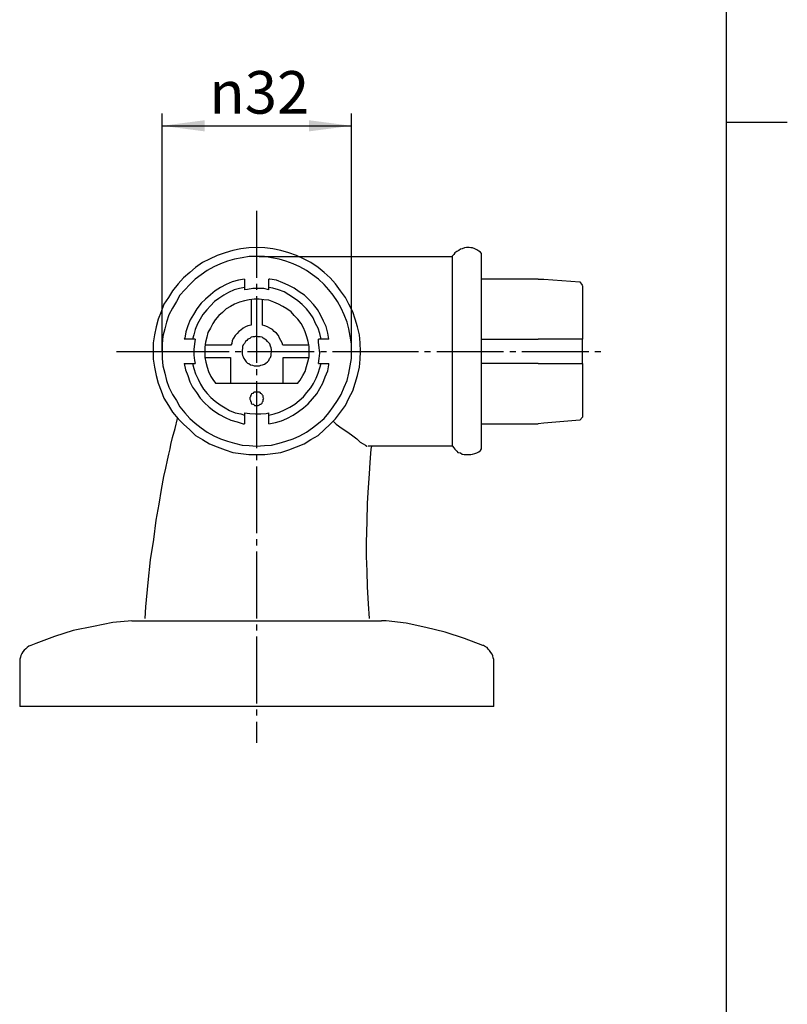
# Model space of a CAD drawing. Units: inches. Extents: x -10 to 430, y -10 to 604.
# Drawn here: x 284 to 410, y 152 to 314 of the extents above; entities that cross this region are included whole.
import ezdxf

# ---------------------------------------------------------------- set-up
doc = ezdxf.new("R2010")
doc.units = ezdxf.units.IN
doc.linetypes.add('DASH_CENTER', pattern=[14, 11, -1, 1, -1])
doc.layers.add('1', color=7, linetype='Continuous')
doc.layers.add('レイヤー_1', color=7, linetype='Continuous')
doc.styles.add('CONVERTER_11', font='txt.shx', dxfattribs={"width": 0.9})
doc.dimstyles.new('ME10_DIM_10', dxfattribs={"dimtxt": 7, "dimasz": 7, "dimexe": 2, "dimexo": 0, "dimgap": 2, "dimtad": 1, "dimzin": 12, "dimdsep": 46, "dimtxsty": 'CONVERTER_11', "dimsah": 1, "dimcen": 0.09, "dimclrd": 2, "dimclre": 2, "dimclrt": 7, "dimadec": 0, "dimazin": 0, "dimtfac": 1, "dimtdec": 4, "dimtix": 1, "dimtmove": 0, "dimatfit": 3, "dimfxl": 1, "dimtolj": 1, "dimtzin": 0, "dimarcsym": 0})

# ---------------------------------------------------------------- blocks, each defined once
blk = doc.blocks.new('開示A4')
at = {"layer": '1', "color": 7, "linetype": 'Continuous'}
for p, q in [((200, 148.5), (200, 287)), ((200, 10), (200, 148.5))]:
    blk.add_line(p, q, dxfattribs=at)
at = {"layer": '1', "color": 2, "linetype": 'Continuous'}
blk.add_line((200, 148.5), (205, 148.5), dxfattribs=at)
blk = doc.blocks.new('開示A4枠')
at = {"layer": '1', "xscale": 2, "yscale": 2, "zscale": 2}
blk.add_blockref('開示A4', (0, 0), dxfattribs=at)
blk = doc.blocks.new('*D3')
at = {"layer": '1', "color": 2, "linetype": 'Continuous'}
for p, q in [((307.28, 259.29), (307.28, 298.39)), ((338.39, 259.29), (338.39, 298.39)), ((307.28, 296.39), (338.39, 296.39))]:
    blk.add_line(p, q, dxfattribs=at)
at = {"layer": '1', "color": 2}
for points in [[(314.28, 297.31), (314.28, 295.47), (307.28, 296.39)], [(331.39, 295.47), (331.39, 297.31), (338.39, 296.39)]]:
    blk.add_solid(points, dxfattribs=at)
at = {"layer": '1', "color": 7, "insert": (315.02, 298.39), "char_height": 7, "attachment_point": 7, "rotation": 0.0003, "line_spacing_factor": 0.60024, "style": 'CONVERTER_11'}
blk.add_mtext('{\\Fgdt;n}32', dxfattribs=at)

msp = doc.modelspace()

# ---------------------------------------------------------------- linework, layer by layer
at = {"layer": '1', "color": 2, "linetype": 'DASH_CENTER'}
for p, q in [((322.773, 282.389), (322.773, 194.908)), ((299.798, 259.286), (307.28, 259.286)), ((307.28, 259.286), (338.394, 259.286)), ((338.394, 259.286), (379.367, 259.286))]:
    msp.add_line(p, q, dxfattribs=at)
at = {"layer": '1', "color": 7}
for p in [(307.28, 259.286), (338.394, 259.286)]:
    msp.add_point(p, dxfattribs=at)
at = {"layer": 'レイヤー_1', "color": 7, "linetype": 'Continuous'}
for p, q in [((317.608, 275.5), (316.296, 275.077)), ((318.878, 275.881), (317.608, 275.5)), ((320.19, 276.177), (318.878, 275.881)), ((321.504, 276.305), (320.19, 276.177)), ((322.773, 276.389), (321.504, 276.305)), ((324.17, 276.305), (322.773, 276.389)), ((325.482, 276.177), (324.17, 276.305)), ((326.795, 275.881), (325.482, 276.177)), ((328.107, 275.5), (326.795, 275.881)), ((329.378, 275.077), (328.107, 275.5)), ((313.883, 273.892), (312.782, 273.087)), ((315.068, 274.485), (313.883, 273.892)), ((316.296, 275.077), (315.068, 274.485)), ((316.889, 273.68), (315.787, 273.214)), ((317.99, 274.103), (316.889, 273.68)), ((319.175, 274.485), (317.99, 274.103)), ((320.402, 274.695), (319.175, 274.485)), ((321.588, 274.908), (320.402, 274.695)), ((324.086, 274.908), (321.588, 274.908)), ((325.271, 274.695), (324.086, 274.908)), ((326.499, 274.485), (325.271, 274.695)), ((327.599, 274.103), (326.499, 274.485)), ((328.785, 273.68), (327.599, 274.103)), ((329.885, 273.214), (328.785, 273.68)), ((330.604, 274.485), (329.378, 275.077)), ((331.705, 273.892), (330.604, 274.485)), ((332.89, 273.087), (331.705, 273.892)), ((311.809, 272.283), (310.794, 271.394)), ((312.782, 273.087), (311.809, 272.283)), ((314.688, 272.579), (313.671, 271.902)), ((315.787, 273.214), (314.688, 272.579)), ((330.986, 272.579), (329.885, 273.214)), ((332.001, 271.902), (330.986, 272.579)), ((333.908, 272.283), (332.89, 273.087)), ((334.88, 271.394), (333.908, 272.283)), ((310.794, 271.394), (309.903, 270.378)), ((312.698, 271.181), (311.809, 270.293)), ((313.671, 271.902), (312.698, 271.181)), ((332.976, 271.181), (332.001, 271.902)), ((333.908, 270.293), (332.976, 271.181)), ((335.769, 270.378), (334.88, 271.394)), ((308.973, 269.277), (308.295, 268.176)), ((309.903, 270.378), (308.973, 269.277)), ((311.004, 269.404), (310.2, 268.515)), ((311.809, 270.293), (311.004, 269.404)), ((334.669, 269.404), (333.908, 270.293)), ((335.389, 268.515), (334.669, 269.404)), ((336.574, 269.277), (335.769, 270.378)), ((337.379, 268.176), (336.574, 269.277)), ((308.295, 268.176), (307.576, 267.076)), ((309.607, 267.499), (308.973, 266.398)), ((310.2, 268.515), (309.607, 267.499)), ((336.108, 267.499), (335.389, 268.515)), ((336.701, 266.398), (336.108, 267.499)), ((337.971, 267.076), (337.379, 268.176)), ((307.11, 265.806), (306.601, 264.578)), ((307.576, 267.076), (307.11, 265.806)), ((308.973, 266.398), (308.379, 265.297)), ((337.209, 265.297), (336.701, 266.398)), ((338.606, 265.806), (337.971, 267.076)), ((338.987, 264.578), (338.606, 265.806)), ((306.601, 264.578), (306.305, 263.309)), ((307.999, 264.112), (307.702, 263.012)), ((308.379, 265.297), (307.999, 264.112)), ((337.675, 264.112), (337.209, 265.297)), ((337.971, 263.012), (337.675, 264.112)), ((339.369, 263.309), (338.987, 264.578)), ((306.305, 263.309), (306.009, 261.995)), ((307.702, 263.012), (307.406, 261.785)), ((338.182, 261.785), (337.971, 263.012)), ((339.706, 261.995), (339.369, 263.309)), ((306.009, 261.995), (305.798, 260.684)), ((307.406, 261.785), (307.28, 260.514)), ((320.995, 260.896), (320.783, 260.598)), ((321.208, 261.107), (320.995, 260.896)), ((321.377, 261.276), (321.208, 261.107)), ((321.673, 261.403), (321.377, 261.276)), ((321.884, 261.615), (321.673, 261.403)), ((322.18, 261.699), (321.884, 261.615)), ((322.476, 261.699), (322.18, 261.699)), ((322.773, 261.785), (322.476, 261.699)), ((323.069, 261.699), (322.773, 261.785)), ((323.408, 261.699), (323.069, 261.699)), ((323.704, 261.615), (323.408, 261.699)), ((323.874, 261.488), (323.704, 261.615)), ((324.17, 261.276), (323.874, 261.488)), ((324.383, 261.192), (324.17, 261.276)), ((324.593, 260.896), (324.383, 261.192)), ((324.805, 260.684), (324.593, 260.896)), ((338.394, 260.514), (338.182, 261.785)), ((339.791, 260.684), (339.706, 261.995)), ((305.798, 260.684), (305.798, 258.017)), ((307.28, 260.514), (307.28, 258.101)), ((320.487, 259.795), (320.402, 259.498)), ((320.402, 259.498), (320.402, 258.906)), ((320.572, 260.387), (320.487, 260.091)), ((320.487, 260.091), (320.487, 259.795)), ((320.783, 260.598), (320.572, 260.387)), ((324.975, 260.514), (324.805, 260.684)), ((325.102, 260.175), (324.975, 260.514)), ((325.186, 259.879), (325.102, 260.175)), ((325.271, 259.583), (325.186, 259.879)), ((325.186, 258.906), (325.271, 259.202)), ((325.271, 259.286), (325.271, 259.583)), ((325.271, 259.202), (325.271, 259.286)), ((338.394, 259.286), (338.394, 260.514)), ((338.394, 258.101), (338.394, 259.286)), ((339.876, 259.286), (339.791, 260.684)), ((339.791, 258.017), (339.876, 259.286)), ((305.798, 258.017), (306.009, 256.704)), ((307.28, 258.101), (307.406, 256.916)), ((320.402, 258.906), (320.487, 258.61)), ((320.487, 258.61), (320.572, 258.397)), ((320.572, 258.397), (320.699, 258.101)), ((320.699, 258.101), (320.868, 257.889)), ((320.868, 257.889), (321.079, 257.593)), ((321.079, 257.593), (321.291, 257.382)), ((324.297, 257.382), (324.593, 257.593)), ((324.593, 257.593), (324.805, 257.805)), ((324.805, 257.805), (324.889, 258.101)), ((324.889, 258.101), (325.102, 258.313)), ((325.102, 258.313), (325.186, 258.61)), ((325.186, 258.61), (325.186, 258.906)), ((338.182, 256.916), (338.394, 258.101)), ((339.706, 256.704), (339.791, 258.017)), ((306.009, 256.704), (306.305, 255.306)), ((307.406, 256.916), (307.702, 255.688)), ((321.291, 257.382), (321.504, 257.296)), ((321.504, 257.296), (321.8, 257.086)), ((321.8, 257.086), (322.096, 257)), ((322.096, 257), (322.392, 256.916)), ((322.392, 256.916), (323.281, 256.916)), ((323.281, 256.916), (323.494, 257)), ((323.494, 257), (323.79, 257.086)), ((323.79, 257.086), (324.086, 257.212)), ((324.086, 257.212), (324.297, 257.382)), ((337.971, 255.688), (338.182, 256.916)), ((339.369, 255.306), (339.706, 256.704)), ((306.305, 255.306), (306.601, 254.08)), ((307.702, 255.688), (307.999, 254.503)), ((307.999, 254.503), (308.379, 253.402)), ((337.209, 253.402), (337.675, 254.503)), ((337.675, 254.503), (337.971, 255.688)), ((338.987, 254.08), (339.369, 255.306)), ((306.601, 254.08), (307.11, 252.809)), ((307.11, 252.809), (307.576, 251.582)), ((308.379, 253.402), (308.973, 252.217)), ((322.392, 252.597), (322.307, 252.513)), ((322.689, 252.597), (322.392, 252.597)), ((322.773, 252.683), (322.689, 252.597)), ((322.985, 252.597), (322.773, 252.683)), ((323.281, 252.597), (322.985, 252.597)), ((323.408, 252.513), (323.281, 252.597)), ((336.701, 252.217), (337.209, 253.402)), ((337.971, 251.582), (338.606, 252.809)), ((338.606, 252.809), (338.987, 254.08)), ((307.576, 251.582), (308.295, 250.397)), ((308.973, 252.217), (309.607, 251.201)), ((309.607, 251.201), (310.2, 250.184)), ((321.8, 251.794), (321.673, 251.708)), ((321.673, 251.708), (321.673, 251.412)), ((321.673, 251.412), (321.8, 251.201)), ((321.884, 252.09), (321.8, 252.005)), ((321.8, 252.005), (321.8, 251.794)), ((321.8, 251.201), (321.8, 251.116)), ((321.8, 251.116), (321.884, 250.989)), ((321.969, 252.301), (321.884, 252.217)), ((321.884, 252.217), (321.884, 252.09)), ((321.884, 250.989), (321.884, 250.777)), ((322.18, 252.386), (321.969, 252.301)), ((322.307, 252.513), (322.18, 252.386)), ((323.494, 252.386), (323.408, 252.513)), ((323.577, 252.301), (323.494, 252.386)), ((323.704, 252.217), (323.577, 252.301)), ((323.79, 252.09), (323.704, 252.217)), ((323.704, 250.777), (323.79, 250.989)), ((323.874, 252.005), (323.79, 252.09)), ((323.79, 250.989), (323.874, 251.116)), ((323.874, 251.708), (323.874, 252.005)), ((324.001, 251.498), (323.874, 251.708)), ((323.874, 251.412), (324.001, 251.498)), ((323.874, 251.116), (323.874, 251.412)), ((335.389, 250.184), (336.108, 251.201)), ((336.108, 251.201), (336.701, 252.217)), ((337.379, 250.397), (337.971, 251.582)), ((308.295, 250.397), (308.973, 249.295)), ((310.2, 250.184), (311.004, 249.211)), ((321.884, 250.777), (321.969, 250.693)), ((321.969, 250.693), (322.18, 250.609)), ((322.18, 250.609), (322.307, 250.609)), ((322.307, 250.609), (322.392, 250.481)), ((322.392, 250.481), (322.476, 250.397)), ((322.476, 250.397), (323.069, 250.397)), ((323.069, 250.397), (323.281, 250.481)), ((323.281, 250.481), (323.408, 250.609)), ((323.408, 250.609), (323.494, 250.609)), ((323.494, 250.609), (323.577, 250.693)), ((323.577, 250.693), (323.704, 250.777)), ((334.669, 249.211), (335.389, 250.184)), ((336.574, 249.295), (337.379, 250.397)), ((308.973, 249.295), (309.903, 248.196)), ((309.903, 248.196), (310.794, 247.306)), ((311.004, 249.211), (311.809, 248.28)), ((311.809, 248.28), (312.698, 247.475)), ((332.976, 247.475), (333.908, 248.28)), ((333.908, 248.28), (334.669, 249.211)), ((334.88, 247.306), (335.769, 248.196)), ((335.769, 248.196), (336.574, 249.295)), ((310.794, 247.306), (311.809, 246.375)), ((311.809, 246.375), (312.782, 245.485)), ((312.698, 247.475), (313.671, 246.713)), ((313.671, 246.713), (314.688, 245.994)), ((330.986, 245.994), (332.001, 246.713)), ((332.001, 246.713), (332.976, 247.475)), ((332.89, 245.485), (333.908, 246.375)), ((333.908, 246.375), (334.88, 247.306)), ((312.782, 245.485), (313.883, 244.809)), ((313.883, 244.809), (315.068, 244.089)), ((314.688, 245.994), (315.787, 245.401)), ((315.787, 245.401), (316.889, 244.893)), ((316.889, 244.893), (317.99, 244.512)), ((317.99, 244.512), (319.175, 244.216)), ((326.499, 244.216), (327.599, 244.512)), ((327.599, 244.512), (328.785, 244.893)), ((328.785, 244.893), (329.885, 245.401)), ((329.885, 245.401), (330.986, 245.994)), ((330.604, 244.089), (331.705, 244.809)), ((331.705, 244.809), (332.89, 245.485)), ((315.068, 244.089), (316.296, 243.581)), ((316.296, 243.581), (317.608, 243.115)), ((317.608, 243.115), (318.878, 242.692)), ((319.175, 244.216), (320.402, 243.877)), ((320.402, 243.877), (321.588, 243.793)), ((321.588, 243.793), (322.773, 243.708)), ((322.773, 243.708), (324.086, 243.793)), ((324.086, 243.793), (325.271, 243.877)), ((325.271, 243.877), (326.499, 244.216)), ((326.795, 242.692), (328.107, 243.115)), ((328.107, 243.115), (329.378, 243.581)), ((329.378, 243.581), (330.604, 244.089)), ((318.878, 242.692), (320.19, 242.48)), ((320.19, 242.48), (321.504, 242.31)), ((321.504, 242.31), (324.17, 242.31)), ((324.17, 242.31), (325.482, 242.48)), ((325.482, 242.48), (326.795, 242.692))]:
    msp.add_line(p, q, dxfattribs=at)
for points in [[(359.773, 275.415), (359.604, 275.584), (359.308, 275.797), (358.968, 276.009), (358.672, 276.177), (358.29, 276.305), (357.994, 276.305), (357.698, 276.389), (357.275, 276.389), (356.978, 276.305), (356.598, 276.177), (356.302, 276.093), (356.004, 275.881), (355.708, 275.712), (355.37, 275.5), (355.201, 275.204), (354.989, 274.992)], [(359.773, 259.286), (359.773, 275.415)], [(323.196, 274.908), (354.989, 274.908)], [(354.989, 259.286), (354.989, 274.992)], [(320.783, 271.181), (319.81, 271.013), (318.794, 270.717), (317.777, 270.293), (316.889, 269.786), (316, 269.277), (315.195, 268.6), (314.391, 267.88), (313.671, 267.203), (312.994, 266.314), (312.402, 265.383), (311.893, 264.494), (311.47, 263.477), (311.174, 262.504), (311.004, 261.488), (310.877, 261.276)], [(320.783, 271.181), (320.783, 270.378)], [(334.669, 261.276), (334.5, 262.292), (334.204, 263.393), (333.779, 264.282), (333.272, 265.297), (332.806, 266.187), (332.171, 266.991), (331.409, 267.796), (330.69, 268.515), (329.801, 269.108), (328.996, 269.7), (327.98, 270.209), (327.091, 270.589), (326.075, 271.013), (324.975, 271.181), (324.805, 271.181)], [(324.805, 270.378), (324.805, 271.181)], [(369.086, 271.181), (359.773, 271.181)], [(369.086, 271.181), (369.975, 271.181), (375.902, 270.717)], [(375.902, 270.717), (376.282, 270.209), (376.367, 270.082)], [(320.783, 269.786), (319.98, 269.616), (319.091, 269.404), (318.202, 268.981), (317.397, 268.515), (316.592, 268.006), (315.873, 267.499), (315.195, 266.78), (314.602, 266.102), (313.969, 265.383), (313.503, 264.578), (313.078, 263.816), (312.698, 262.884), (312.486, 261.995), (312.275, 261.276)], [(320.783, 270.378), (320.783, 269.786)], [(320.783, 269.786), (320.783, 269.404)], [(324.805, 269.404), (324.001, 269.616), (322.18, 269.616), (321.291, 269.489), (320.783, 269.404)], [(324.805, 269.786), (324.805, 270.378)], [(333.399, 261.276), (333.187, 262.208), (332.89, 263.097), (332.467, 263.901), (332.087, 264.79), (331.578, 265.509), (330.986, 266.314), (330.308, 266.991), (329.589, 267.583), (328.869, 268.092), (328.107, 268.6), (327.302, 269.108), (326.371, 269.404), (325.482, 269.7), (324.805, 269.786)], [(324.805, 269.404), (324.805, 269.786)], [(376.367, 270.082), (376.367, 261.276)], [(329.505, 253.995), (329.97, 254.587), (330.393, 255.306), (330.774, 255.984), (330.986, 256.789), (331.198, 257.593), (331.409, 258.397), (331.409, 260.091), (331.282, 260.896), (331.07, 261.699), (330.774, 262.504), (330.477, 263.181), (330.097, 263.901), (329.589, 264.578), (328.996, 265.213), (328.487, 265.806), (327.768, 266.314), (327.091, 266.695), (326.371, 267.076), (325.61, 267.414), (324.805, 267.71), (324.001, 267.796), (323.196, 267.88), (322.392, 267.88), (321.588, 267.796), (320.783, 267.583), (319.98, 267.414), (319.175, 267.076), (318.498, 266.695), (317.777, 266.314), (317.185, 265.679), (316.592, 265.213), (316, 264.494), (315.577, 263.901), (315.195, 263.097), (314.772, 262.377), (314.602, 261.615), (314.391, 260.81), (314.306, 260.006), (314.306, 258.313), (314.476, 257.509), (314.688, 256.704), (314.899, 255.984), (315.28, 255.18), (315.703, 254.503), (316.085, 253.995)], [(321.884, 267.796), (321.884, 263.605)], [(323.79, 263.605), (323.79, 267.796)], [(321.884, 263.605), (321.377, 263.477), (320.995, 263.309), (320.572, 263.097), (320.19, 262.8), (319.894, 262.588), (319.598, 262.208), (319.301, 261.911), (319.005, 261.488), (318.794, 261.107), (318.709, 260.598), (318.582, 260.302)], [(327.091, 260.302), (327.006, 260.684), (326.795, 261.107), (326.583, 261.488), (326.371, 261.911), (326.075, 262.292), (325.694, 262.588), (325.398, 262.884), (324.975, 263.097), (324.593, 263.309), (324.17, 263.477), (323.79, 263.605)], [(311.809, 261.276), (310.877, 261.276)], [(312.275, 261.276), (311.809, 261.276)], [(312.698, 261.276), (312.275, 261.276)], [(312.698, 261.276), (312.571, 260.514), (312.486, 259.583), (312.486, 258.694), (312.571, 257.805), (312.698, 257.296)], [(332.976, 257.296), (333.102, 258.101), (333.187, 258.99), (333.102, 259.879), (332.976, 260.81), (332.976, 261.276)], [(333.399, 261.276), (332.976, 261.276)], [(333.908, 261.276), (333.399, 261.276)], [(334.669, 261.276), (333.908, 261.276)], [(359.773, 261.276), (369.086, 261.276)], [(375.902, 261.276), (369.086, 261.276)], [(376.367, 261.276), (375.902, 261.276)], [(376.367, 257.296), (376.367, 261.276)], [(318.582, 260.302), (314.306, 260.302)], [(331.282, 260.302), (327.091, 260.302)], [(354.989, 243.708), (354.989, 259.286)], [(359.773, 243.284), (359.773, 259.286)], [(314.306, 258.313), (318.498, 258.313)], [(318.498, 258.313), (318.498, 253.995)], [(327.176, 258.313), (331.282, 258.313)], [(327.176, 253.995), (327.176, 258.313)], [(310.877, 257.296), (311.09, 256.281), (311.47, 255.306), (311.809, 254.291), (312.275, 253.402), (312.91, 252.513), (313.503, 251.582), (314.179, 250.905), (314.984, 250.1), (315.787, 249.508), (316.678, 248.915), (317.608, 248.407), (318.582, 247.984), (319.598, 247.687), (320.572, 247.391), (320.783, 247.391)], [(310.877, 257.296), (311.809, 257.296)], [(311.809, 257.296), (312.275, 257.296)], [(312.275, 257.296), (312.698, 257.296)], [(312.275, 257.296), (312.486, 256.493), (312.782, 255.604), (313.206, 254.714), (313.587, 253.911), (314.095, 253.106), (314.688, 252.386), (315.28, 251.708), (316, 251.116), (316.805, 250.481), (317.608, 250.015), (318.37, 249.592), (319.301, 249.211), (320.19, 248.999), (320.783, 248.788)], [(324.805, 247.391), (325.906, 247.602), (326.879, 247.898), (327.768, 248.28), (328.785, 248.788), (329.674, 249.381), (330.477, 250.015), (331.282, 250.693), (332.001, 251.498), (332.68, 252.301), (333.187, 253.19), (333.695, 254.08), (334.077, 255.096), (334.5, 256.111), (334.669, 257.086), (334.669, 257.296)], [(324.805, 248.788), (325.694, 248.999), (326.583, 249.295), (327.388, 249.677), (328.277, 250.1), (329.081, 250.609), (329.801, 251.201), (330.477, 251.794), (331.07, 252.513), (331.705, 253.275), (332.171, 253.995), (332.594, 254.883), (332.89, 255.688), (333.187, 256.577), (333.399, 257.296)], [(332.976, 257.296), (333.399, 257.296)], [(333.399, 257.296), (333.908, 257.296)], [(333.908, 257.296), (334.669, 257.296)], [(369.086, 257.296), (359.773, 257.296)], [(369.086, 257.296), (375.902, 257.296)], [(375.902, 257.296), (376.367, 257.296)], [(376.367, 257.296), (376.367, 248.492)], [(329.505, 253.995), (316.085, 253.995)], [(304.485, 215.387), (304.57, 217.292), (304.993, 221.313), (305.374, 224.997), (305.882, 228.384), (306.305, 231.516), (306.771, 234.183), (307.194, 236.595), (307.576, 238.712), (307.872, 240.109), (308.168, 241.38), (308.379, 242.396), (308.591, 243.284), (308.677, 244.004), (308.973, 245.105), (309.396, 246.586), (309.776, 248.28)], [(320.783, 249.211), (320.783, 248.788)], [(320.783, 249.211), (321.673, 249.085), (322.603, 248.999), (323.494, 248.999), (324.383, 249.085), (324.805, 249.211)], [(320.783, 248.788), (320.783, 248.28)], [(320.783, 248.28), (320.783, 247.391)], [(324.805, 248.788), (324.805, 249.211)], [(324.805, 248.28), (324.805, 248.788)], [(324.805, 247.391), (324.805, 248.28)], [(335.389, 247.814), (335.896, 247.306), (336.87, 246.586), (337.802, 245.994), (338.606, 245.401), (339.283, 244.893), (339.791, 244.386), (340.299, 244.089), (340.68, 243.877), (340.891, 243.708), (340.977, 243.708)], [(375.902, 247.984), (369.975, 247.475), (369.086, 247.391)], [(376.367, 248.492), (375.902, 247.984)], [(359.773, 247.391), (369.086, 247.391)], [(341.696, 243.708), (341.569, 243.2), (341.485, 242.48), (341.4, 240.998), (341.273, 239.178), (341.103, 236.892), (340.977, 234.309), (340.891, 231.304), (340.807, 227.875), (340.807, 225.589), (340.891, 223.176), (340.977, 220.594), (341.103, 217.8), (341.273, 215.387)], [(354.989, 243.708), (341.103, 243.708)], [(354.989, 243.708), (355.201, 243.411), (355.37, 243.2), (355.708, 242.904), (355.877, 242.692), (356.302, 242.606), (356.598, 242.396), (356.894, 242.31), (357.994, 242.31), (358.29, 242.396), (358.672, 242.48), (358.968, 242.606), (359.308, 242.776), (359.604, 242.988), (359.773, 243.284)], [(302.284, 215.006), (299.193, 214.709), (295.977, 214.074), (292.674, 213.398), (289.584, 212.381), (286.493, 211.281), (285.69, 210.899)], [(302.284, 215.006), (343.304, 215.006)], [(359.984, 210.899), (356.978, 212.084), (353.803, 213.101), (350.586, 213.905), (347.369, 214.583), (344.109, 215.006), (343.304, 215.006)], [(285.69, 210.899), (285.394, 210.815), (285.096, 210.603), (284.885, 210.392), (284.589, 210.18), (284.376, 209.884), (284.207, 209.587), (284.08, 209.291), (283.996, 208.995), (283.869, 208.698), (283.869, 208.275)], [(361.804, 208.275), (361.804, 208.613), (361.677, 208.909), (361.594, 209.206), (361.508, 209.502), (361.296, 209.798), (361.085, 210.096), (360.873, 210.307), (360.703, 210.603), (360.407, 210.688), (360.069, 210.899), (359.984, 210.899)], [(283.869, 208.275), (283.869, 200.908)], [(361.804, 200.908), (361.804, 208.275)], [(322.773, 200.908), (283.869, 200.908)], [(361.804, 200.908), (322.773, 200.908)]]:
    msp.add_lwpolyline(points, dxfattribs=at)

# ---------------------------------------------------------------- block references
msp.add_blockref('開示A4枠', (0, 0))

# ---------------------------------------------------------------- dimensions: what is measured, and where the dimension line sits
at = {"layer": '1'}
dim = msp.add_linear_dim(base=(338.394, 296.389), p1=(307.28, 259.286), p2=(338.394, 259.286), text='\ue03132', dimstyle='ME10_DIM_10', dxfattribs=at)
dim.commit()
dim.dimension.update_dxf_attribs({"geometry": '*D3', "text_midpoint": (322.773, 301.889), "text_rotation": 0.00014})

doc.saveas('drawing.dxf')
